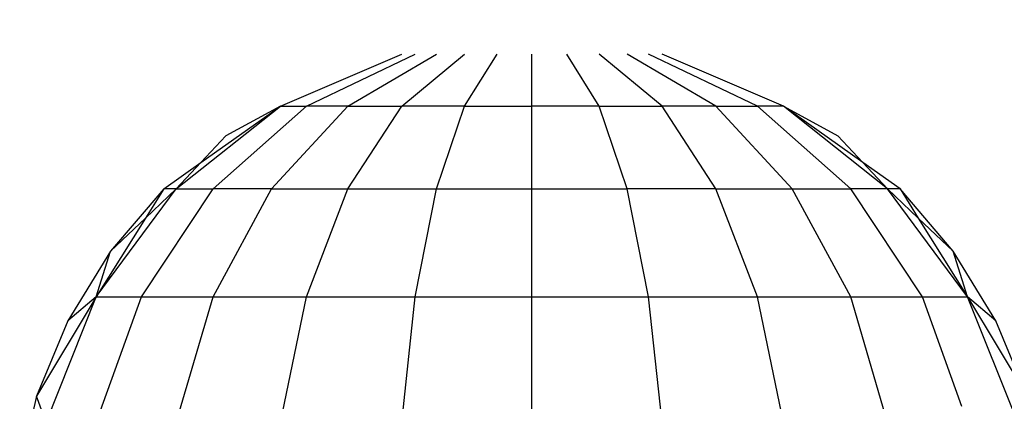
# Model space of a CAD drawing. Units: millimetres. Extents: x -491 to 8992, y 414 to 8232.
# Drawn here: x 5882 to 5893, y 2575 to 2579 of the extents above; entities that cross this region are included whole.
import ezdxf

# ---------------------------------------------------------------- set-up
doc = ezdxf.new("R2010")
doc.units = ezdxf.units.MM
doc.layers.add('Strefa bezpieczna', color=8, linetype='Continuous')
doc.dimstyles.get("Standard").update_dxf_attribs({"dimtxt": 180, "dimasz": 200, "dimexe": 0.18, "dimexo": 0.0625, "dimgap": 200, "dimtad": 0, "dimtih": 1, "dimtoh": 1, "dimlfac": 0.001, "dimzin": 0, "dimdsep": 46, "dimtxsty": 'Standard', "dimcen": 0.09, "dimse1": 1, "dimse2": 1, "dimadec": 0, "dimazin": 0, "dimtfac": 1, "dimtdec": 4, "dimtofl": 0, "dimtmove": 0, "dimatfit": 3, "dimfxl": 0, "dimtolj": 1, "dimtzin": 0, "dimarcsym": 0})

# ---------------------------------------------------------------- blocks, each defined once
blk = doc.blocks.new('*D2')
at = {"layer": 'Defpoints', "color": 0}
for p in [(6085.861, 5346.994), (650.943, 1708.324), (4395.575, 1708.324)]:
    blk.add_point(p, dxfattribs=at)
at = {"layer": 'Strefa bezpieczna', "color": 0, "lineweight": -2}
for p, q in [((650.943, 5146.994), (650.943, 3836.046)), ((650.943, 1908.324), (650.943, 3256.046))]:
    blk.add_line(p, q, dxfattribs=at)
at = {"layer": 'Strefa bezpieczna', "color": 0}
for points in [[(617.61, 5146.994), (684.276, 5146.994), (650.943, 5346.994)], [(617.61, 1908.324), (684.276, 1908.324), (650.943, 1708.324)]]:
    blk.add_solid(points, dxfattribs=at)
at = {"layer": 'Strefa bezpieczna', "color": 0, "insert": (650.943, 3546.046), "char_height": 180, "attachment_point": 5}
blk.add_mtext('\\A1;3.64', dxfattribs=at)
blk = doc.blocks.new('*D4')
at = {"layer": 'Defpoints', "color": 0}
for p in [(7028.026, 7571.074), (7028.026, 4598.636), (2787.307, 2368.085)]:
    blk.add_point(p, dxfattribs=at)
at = {"layer": 'Strefa bezpieczna', "color": 0, "lineweight": -2}
for p, q in [((2987.307, 7571.074), (4521.521, 7571.074)), ((6828.026, 7571.074), (5461.521, 7571.074))]:
    blk.add_line(p, q, dxfattribs=at)
at = {"layer": 'Strefa bezpieczna', "color": 0}
for points in [[(2987.307, 7604.407), (2987.307, 7537.741), (2787.307, 7571.074)], [(6828.026, 7604.407), (6828.026, 7537.741), (7028.026, 7571.074)]]:
    blk.add_solid(points, dxfattribs=at)
at = {"layer": 'Strefa bezpieczna', "color": 0, "insert": (4991.521, 7571.074), "char_height": 180, "attachment_point": 5}
blk.add_mtext('\\A1;4.24', dxfattribs=at)

msp = doc.modelspace()

# ---------------------------------------------------------------- linework, layer by layer
for p, q in [((5884.659, 2578.398), (5886.115, 2579.023)), ((5884.971, 2578.398), (5886.276, 2579.023)), ((5885.468, 2578.398), (5886.534, 2579.023)), ((5886.115, 2578.398), (5886.869, 2579.023)), ((5886.869, 2578.398), (5887.259, 2579.023)), ((5887.677, 2578.398), (5887.677, 2579.023)), ((5888.486, 2578.398), (5888.096, 2579.023)), ((5889.24, 2578.398), (5888.486, 2579.023)), ((5889.887, 2578.398), (5888.821, 2579.023)), ((5890.384, 2578.398), (5889.078, 2579.023)), ((5890.696, 2578.398), (5889.24, 2579.023)), ((5883.409, 2577.405), (5884.659, 2578.398)), ((5883.704, 2577.722), (5884.659, 2578.398)), ((5883.85, 2577.405), (5884.971, 2578.398)), ((5884.659, 2578.398), (5884.004, 2578.042)), ((5884.552, 2577.405), (5885.468, 2578.398)), ((5884.659, 2578.398), (5884.971, 2578.398)), ((5885.468, 2578.398), (5884.971, 2578.398)), ((5885.468, 2577.405), (5886.115, 2578.398)), ((5885.468, 2578.398), (5886.115, 2578.398)), ((5886.869, 2578.398), (5886.115, 2578.398)), ((5886.534, 2577.405), (5886.869, 2578.398)), ((5886.869, 2578.398), (5887.677, 2578.398)), ((5888.486, 2578.398), (5887.677, 2578.398)), ((5887.677, 2577.405), (5887.677, 2578.398)), ((5888.821, 2577.405), (5888.486, 2578.398)), ((5888.486, 2578.398), (5889.24, 2578.398)), ((5889.887, 2578.398), (5889.24, 2578.398)), ((5889.887, 2577.405), (5889.24, 2578.398)), ((5890.802, 2577.405), (5889.887, 2578.398)), ((5889.887, 2578.398), (5890.384, 2578.398)), ((5891.505, 2577.405), (5890.384, 2578.398)), ((5890.696, 2578.398), (5890.384, 2578.398)), ((5891.946, 2577.405), (5890.696, 2578.398)), ((5890.696, 2578.398), (5891.351, 2578.042)), ((5891.651, 2577.722), (5890.696, 2578.398)), ((5883.704, 2577.722), (5884.004, 2578.042)), ((5891.651, 2577.722), (5891.351, 2578.042)), ((5883.258, 2577.405), (5883.704, 2577.722)), ((5883.409, 2577.405), (5883.704, 2577.722)), ((5892.097, 2577.405), (5891.651, 2577.722)), ((5891.946, 2577.405), (5891.651, 2577.722)), ((5882.449, 2576.111), (5883.409, 2577.405)), ((5883.258, 2577.405), (5882.621, 2576.659)), ((5882.99, 2576.111), (5883.85, 2577.405)), ((5883.258, 2577.405), (5883.04, 2577.056)), ((5883.409, 2577.405), (5883.04, 2577.056)), ((5883.409, 2577.405), (5883.258, 2577.405)), ((5883.409, 2577.405), (5883.85, 2577.405)), ((5884.552, 2577.405), (5883.85, 2577.405)), ((5883.85, 2576.111), (5884.552, 2577.405)), ((5884.552, 2577.405), (5885.468, 2577.405)), ((5884.971, 2576.111), (5885.468, 2577.405)), ((5885.468, 2577.405), (5886.534, 2577.405)), ((5886.276, 2576.111), (5886.534, 2577.405)), ((5886.534, 2577.405), (5887.677, 2577.405)), ((5887.677, 2576.111), (5887.677, 2577.405)), ((5887.677, 2577.405), (5888.821, 2577.405)), ((5889.887, 2577.405), (5888.821, 2577.405)), ((5889.078, 2576.111), (5888.821, 2577.405)), ((5890.384, 2576.111), (5889.887, 2577.405)), ((5889.887, 2577.405), (5890.802, 2577.405)), ((5891.505, 2576.111), (5890.802, 2577.405)), ((5890.802, 2577.405), (5891.505, 2577.405)), ((5891.946, 2577.405), (5891.505, 2577.405)), ((5892.365, 2576.111), (5891.505, 2577.405)), ((5892.906, 2576.111), (5891.946, 2577.405)), ((5892.097, 2577.405), (5891.946, 2577.405)), ((5891.946, 2577.405), (5892.315, 2577.056)), ((5892.734, 2576.659), (5892.097, 2577.405)), ((5892.097, 2577.405), (5892.315, 2577.056)), ((5883.04, 2577.056), (5882.449, 2576.111)), ((5883.04, 2577.056), (5882.621, 2576.659)), ((5892.315, 2577.056), (5892.734, 2576.659)), ((5892.315, 2577.056), (5892.906, 2576.111)), ((5882.621, 2576.659), (5882.109, 2575.823)), ((5882.449, 2576.111), (5882.621, 2576.659)), ((5892.906, 2576.111), (5892.734, 2576.659)), ((5893.246, 2575.823), (5892.734, 2576.659)), ((5882.449, 2576.111), (5881.733, 2574.917)), ((5881.846, 2574.603), (5882.449, 2576.111)), ((5882.449, 2576.111), (5882.109, 2575.823)), ((5882.449, 2574.603), (5882.99, 2576.111)), ((5882.449, 2576.111), (5882.99, 2576.111)), ((5882.99, 2576.111), (5883.85, 2576.111)), ((5883.409, 2574.603), (5883.85, 2576.111)), ((5883.85, 2576.111), (5884.971, 2576.111)), ((5884.659, 2574.603), (5884.971, 2576.111)), ((5884.971, 2576.111), (5886.276, 2576.111)), ((5886.115, 2574.603), (5886.276, 2576.111)), ((5886.276, 2576.111), (5887.677, 2576.111)), ((5887.677, 2574.603), (5887.677, 2576.111)), ((5887.677, 2576.111), (5889.078, 2576.111)), ((5889.24, 2574.603), (5889.078, 2576.111)), ((5889.078, 2576.111), (5890.384, 2576.111)), ((5890.696, 2574.603), (5890.384, 2576.111)), ((5890.384, 2576.111), (5891.505, 2576.111)), ((5891.946, 2574.603), (5891.505, 2576.111)), ((5891.505, 2576.111), (5892.365, 2576.111)), ((5892.365, 2576.111), (5892.906, 2576.111)), ((5892.837, 2574.794), (5892.365, 2576.111)), ((5893.246, 2575.823), (5892.906, 2576.111)), ((5893.509, 2574.603), (5892.906, 2576.111)), ((5892.906, 2576.111), (5893.621, 2574.917)), ((5882.109, 2575.823), (5881.733, 2574.917)), ((5893.621, 2574.917), (5893.246, 2575.823)), ((5881.733, 2574.917), (5881.504, 2573.963)), ((5881.846, 2574.603), (5881.733, 2574.917))]:
    msp.add_line(p, q)

# ---------------------------------------------------------------- dimensions: what is measured, and where the dimension line sits
at = {"layer": 'Strefa bezpieczna'}
dim = msp.add_linear_dim(base=(7028.026, 7571.074), p1=(2787.307, 2368.085), p2=(7028.026, 4598.636), dimstyle='Standard', dxfattribs=at)
dim.commit()
dim.dimension.update_dxf_attribs({"geometry": '*D4', "text_midpoint": (4991.521, 7571.074), "dimtype": 160})
dim = msp.add_linear_dim(base=(650.943, 1708.324), p1=(6085.861, 5346.994), p2=(4395.575, 1708.324), angle=90, dimstyle='Standard', dxfattribs=at)
dim.commit()
dim.dimension.update_dxf_attribs({"geometry": '*D2', "text_midpoint": (650.943, 3546.046), "dimtype": 160})

doc.saveas('drawing.dxf')
